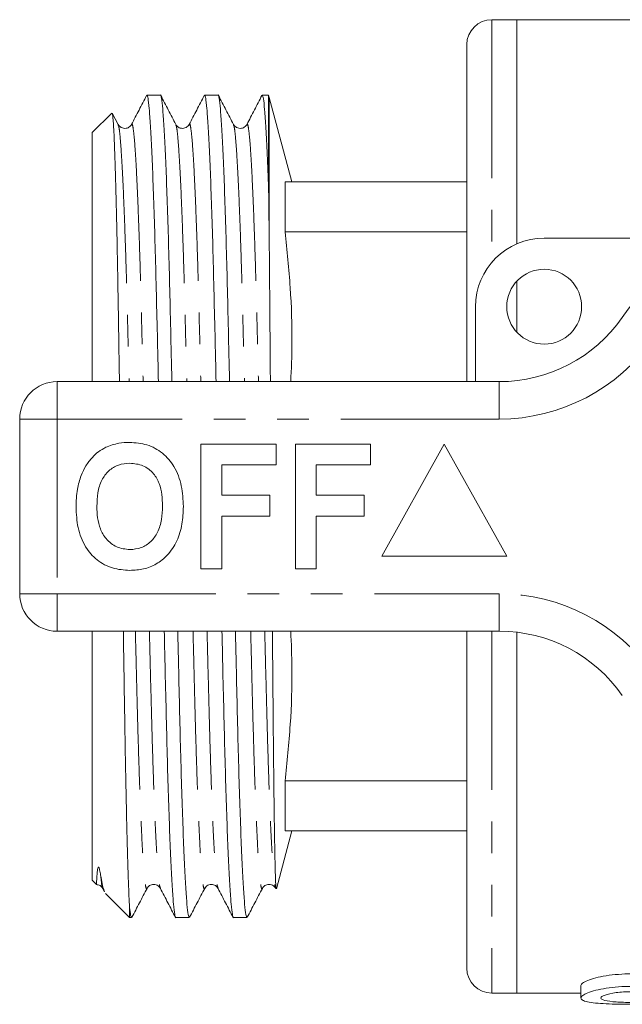
# Model space of a CAD drawing. Units: millimetres. Extents: x 168 to 238, y 91 to 257.
# Drawn here: x 168 to 193, y 91 to 130 of the extents above; entities that cross this region are included whole.
import ezdxf

# ---------------------------------------------------------------- set-up
doc = ezdxf.new("R2010")
doc.units = ezdxf.units.MM
doc.linetypes.add('PHANTOM', pattern=[12.7, 6.35, -1.27, 1.27, -1.27, 1.27, -1.27])

msp = doc.modelspace()

# ---------------------------------------------------------------- linework, layer by layer
at = {"color": 7, "linetype": 'Continuous', "lineweight": 15}
for p, q in [((188.309, 130.19), (187.309, 130.19)), ((197.66, 130.19), (188.309, 130.19)), ((188.309, 130.19), (188.309, 121.21)), ((186.309, 115.69), (186.309, 129.19)), ((174.043, 127.165), (173.503, 127.165)), ((176.352, 127.165), (175.812, 127.165)), ((178.375, 127.165), (178.121, 127.165)), ((178.375, 127.165), (178.375, 123.445)), ((179.309, 123.693), (178.401, 127.078)), ((172.095, 126.451), (171.309, 125.665)), ((172.352, 125.992), (172.112, 126.451)), ((172.351, 125.967), (172.352, 125.965)), ((172.885, 125.964), (172.886, 125.968)), ((175.193, 125.964), (175.195, 125.967)), ((171.309, 125.665), (171.309, 115.69)), ((179.041, 121.69), (179.041, 123.69)), ((179.041, 123.69), (186.309, 123.69)), ((179.041, 121.69), (186.309, 121.69)), ((189.409, 121.44), (195.663, 121.44)), ((188.309, 119.71), (188.309, 117.67)), ((186.659, 115.69), (186.659, 118.69)), ((169.909, 115.69), (187.612, 115.69)), ((168.409, 107.19), (168.409, 114.19)), ((175.666, 108.19), (175.666, 113.19)), ((175.666, 113.19), (178.679, 113.19)), ((178.679, 113.19), (178.679, 112.357)), ((179.448, 113.19), (182.461, 113.19)), ((179.448, 108.19), (179.448, 113.19)), ((182.461, 113.19), (182.461, 112.357)), ((185.409, 113.19), (182.909, 108.69)), ((187.909, 108.69), (185.409, 113.19)), ((176.499, 112.357), (176.499, 111.139)), ((178.679, 112.357), (176.499, 112.357)), ((180.281, 112.357), (180.281, 111.139)), ((182.461, 112.357), (180.281, 112.357)), ((176.499, 111.139), (178.422, 111.139)), ((178.422, 111.139), (178.422, 110.305)), ((180.281, 111.139), (182.204, 111.139)), ((182.204, 111.139), (182.204, 110.305)), ((178.422, 110.305), (176.499, 110.305)), ((176.499, 110.305), (176.499, 108.19)), ((182.204, 110.305), (180.281, 110.305)), ((180.281, 110.305), (180.281, 108.19)), ((182.909, 108.69), (187.909, 108.69)), ((176.499, 108.19), (175.666, 108.19)), ((180.281, 108.19), (179.448, 108.19)), ((187.612, 105.69), (169.909, 105.69)), ((171.309, 105.69), (171.309, 95.715)), ((186.309, 92.19), (186.309, 105.69)), ((188.309, 105.649), (188.309, 91.19)), ((179.041, 97.69), (179.041, 99.69)), ((179.041, 99.69), (186.309, 99.69)), ((178.686, 95.362), (179.309, 97.687)), ((179.041, 97.69), (186.309, 97.69)), ((171.309, 95.715), (171.471, 95.553)), ((171.726, 95.428), (171.731, 95.414)), ((171.727, 95.396), (171.805, 95.246)), ((171.842, 95.182), (172.809, 94.215)), ((173.505, 95.412), (173.506, 95.415)), ((176.348, 95.416), (176.349, 95.412)), ((178.645, 95.423), (178.668, 95.378)), ((172.809, 94.627), (172.809, 94.215)), ((172.809, 94.215), (172.888, 94.215)), ((174.657, 94.215), (175.197, 94.215)), ((176.966, 94.215), (177.506, 94.215)), ((187.309, 91.19), (188.309, 91.19)), ((188.309, 91.19), (190.88, 91.19)), ((190.88, 91.494), (190.88, 90.996))]:
    msp.add_line(p, q, dxfattribs=at)
at = {"color": 8, "linetype": 'PHANTOM', "lineweight": 0}
for p, q in [((187.309, 130.19), (187.309, 120.466)), ((178.401, 127.078), (178.401, 121.168)), ((169.909, 114.19), (169.909, 115.69)), ((187.612, 114.19), (187.612, 115.69)), ((168.409, 114.19), (169.909, 114.19)), ((169.909, 114.19), (169.909, 107.19)), ((187.612, 114.19), (169.909, 114.19)), ((168.409, 107.19), (169.909, 107.19)), ((169.909, 107.19), (187.612, 107.19)), ((169.909, 105.69), (169.909, 107.19)), ((187.612, 105.69), (187.612, 107.19)), ((187.309, 105.69), (187.309, 91.19))]:
    msp.add_line(p, q, dxfattribs=at)
at = {"color": 7, "linetype": 'Continuous', "lineweight": 15}
msp.add_circle((189.409, 118.69), 1.5, dxfattribs=at)
for centre, radius, start, end in [((187.309, 129.19), 1, 90, 180), ((176.953, 126.69), 1.5, 15, 18.4615), ((203.409, 110.69), 13.25, 34.8499, 145.1501), ((189.409, 118.69), 2.75, 90, 180), ((187.612, 121.69), 6, 270, 325.1501), ((169.909, 114.19), 1.5, 90, 180), ((169.909, 107.19), 1.5, 180, 270), ((187.612, 99.69), 6, 34.8499, 90), ((187.309, 92.19), 1, 180, 270)]:
    msp.add_arc(centre, radius, start, end, dxfattribs=at)
at = {"color": 8, "linetype": 'PHANTOM', "lineweight": 0}
for centre, start, end in [((187.612, 121.69), 270, 325.1501), ((187.612, 99.69), 34.8499, 90)]:
    msp.add_arc(centre, 7.5, start, end, dxfattribs=at)
at = {"color": 7, "linetype": 'Continuous', "lineweight": 15}
for points, knots in [([(173.489, 127.151), (173.389, 126.958), (173.187, 126.571), (172.986, 126.185), (172.885, 125.992)], [0, 0, 0, 0, 0.50002, 1, 1, 1, 1]), ([(173.503, 127.164), (173.517, 127.139), (173.546, 127.089), (173.594, 126.668), (173.644, 125.981), (173.695, 125.011), (173.746, 123.787), (173.796, 122.344), (173.844, 120.727), (173.887, 118.966), (173.926, 117.285), (173.953, 116.156), (173.963, 115.69)], [0, 0, 0, 0, 0.099585, 0.20283, 0.307905, 0.413921, 0.519936, 0.625012, 0.728257, 0.828872, 0.929488, 1, 1, 1, 1]), ([(174.503, 115.69), (174.493, 116.142), (174.466, 117.259), (174.428, 118.929), (174.384, 120.693), (174.337, 122.313), (174.287, 123.761), (174.236, 124.99), (174.184, 125.962), (174.134, 126.666), (174.087, 127.052), (174.058, 127.208), (174.043, 127.164), (174.043, 127.164)], [0, 0, 0, 0, 0.068436, 0.169053, 0.26967, 0.372917, 0.477994, 0.584011, 0.690028, 0.795106, 0.898352, 0.998969, 1, 1, 1, 1]), ([(174.66, 125.992), (174.56, 126.186), (174.358, 126.572), (174.157, 126.959), (174.056, 127.152)], [0, 0, 0, 0, 0.49998, 1, 1, 1, 1]), ([(175.798, 127.151), (175.697, 126.958), (175.496, 126.571), (175.294, 126.185), (175.194, 125.991)], [0, 0, 0, 0, 0.500021, 1, 1, 1, 1]), ([(175.812, 127.164), (175.826, 127.139), (175.855, 127.089), (175.903, 126.668), (175.953, 125.981), (176.004, 125.011), (176.055, 123.787), (176.105, 122.344), (176.153, 120.727), (176.196, 118.966), (176.235, 117.285), (176.262, 116.156), (176.272, 115.69)], [0, 0, 0, 0, 0.099585, 0.20283, 0.307905, 0.413921, 0.519936, 0.625012, 0.728257, 0.828872, 0.929488, 1, 1, 1, 1]), ([(176.812, 115.69), (176.802, 116.142), (176.775, 117.259), (176.737, 118.929), (176.693, 120.693), (176.646, 122.313), (176.596, 123.761), (176.545, 124.99), (176.493, 125.962), (176.443, 126.666), (176.396, 127.052), (176.367, 127.208), (176.352, 127.164), (176.352, 127.164)], [0, 0, 0, 0, 0.068436, 0.169053, 0.26967, 0.372917, 0.477994, 0.584011, 0.690028, 0.795106, 0.898352, 0.998969, 1, 1, 1, 1]), ([(176.969, 125.993), (176.869, 126.186), (176.667, 126.573), (176.466, 126.959), (176.365, 127.153)], [0, 0, 0, 0, 0.4999806, 1, 1, 1, 1]), ([(178.108, 127.152), (178.007, 126.959), (177.806, 126.572), (177.604, 126.186), (177.503, 125.992)], [0, 0, 0, 0, 0.500019, 1, 1, 1, 1]), ([(178.121, 127.164), (178.136, 127.137), (178.166, 127.082), (178.216, 126.623), (178.268, 125.87), (178.322, 124.829), (178.358, 123.906), (178.375, 123.445)], [0, 0, 0, 0, 0.191614, 0.390334, 0.592574, 0.796454, 1, 1, 1, 1]), ([(172.111, 126.45), (172.117, 126.431), (172.129, 126.391), (172.149, 126.197), (172.169, 125.897), (172.19, 125.486), (172.211, 124.972), (172.232, 124.356), (172.254, 123.635), (172.275, 122.819), (172.296, 121.924), (172.316, 120.95), (172.335, 119.892), (172.354, 118.768), (172.373, 117.594), (172.389, 116.57), (172.399, 115.921), (172.403, 115.69)], [0, 0, 0, 0, 0.063625, 0.131081, 0.200439, 0.269796, 0.338237, 0.406678, 0.477107, 0.547536, 0.615977, 0.684417, 0.754847, 0.825276, 0.893708, 0.96214, 1, 1, 1, 1]), ([(172.885, 125.992), (172.865, 125.962), (172.823, 125.897), (172.666, 125.819), (172.455, 125.854), (172.387, 125.945), (172.351, 125.992)], [0, 0, 0, 0, 0.215165, 0.456501, 0.721386, 1, 1, 1, 1]), ([(175.194, 125.992), (175.159, 125.945), (175.091, 125.854), (174.88, 125.819), (174.723, 125.897), (174.681, 125.962), (174.661, 125.992)], [0, 0, 0, 0, 0.27928, 0.544366, 0.78549, 1, 1, 1, 1]), ([(177.503, 125.992), (177.483, 125.962), (177.441, 125.897), (177.284, 125.819), (177.073, 125.854), (177.005, 125.945), (176.969, 125.992)], [0, 0, 0, 0, 0.214483, 0.455618, 0.72074, 1, 1, 1, 1]), ([(178.401, 121.168), (178.397, 121.572), (178.389, 122.383), (178.38, 123.09), (178.375, 123.445)], [0, 0, 0, 0, 0.497673, 1, 1, 1, 1]), ([(179.041, 121.69), (179.115, 120.945), (179.262, 119.456), (179.335, 117.452), (179.284, 116.198), (179.263, 115.69)], [0, 0, 0, 0, 0.3732176, 0.7463995, 1, 1, 1, 1]), ([(178.401, 121.168), (178.406, 120.723), (178.414, 119.828), (178.425, 118.466), (178.435, 117.142), (178.442, 116.246), (178.446, 115.752), (178.447, 115.69)], [0, 0, 0, 0, 0.267617, 0.537977, 0.753414, 0.968852, 1, 1, 1, 1]), ([(171.853, 113.058), (172.025, 113.123), (172.334, 113.238), (172.662, 113.249), (172.807, 113.254)], [0, 0, 0, 0, 0.559496, 1, 1, 1, 1]), ([(172.807, 113.254), (173.044, 113.237), (173.516, 113.204), (174.151, 112.85), (174.642, 112.273), (174.921, 111.516), (174.948, 110.961), (174.961, 110.683)], [0, 0, 0, 0, 0.186721, 0.37307, 0.559626, 0.779538, 1, 1, 1, 1]), ([(170.868, 111.931), (170.927, 112.061), (171.046, 112.322), (171.291, 112.638), (171.557, 112.894), (171.754, 113.003), (171.853, 113.058)], [0, 0, 0, 0, 0.280009, 0.560028, 0.780084, 1, 1, 1, 1]), ([(172.818, 112.421), (172.665, 112.408), (172.357, 112.384), (171.956, 112.131), (171.664, 111.735), (171.519, 111.233), (171.506, 110.873), (171.499, 110.693)], [0, 0, 0, 0, 0.186586, 0.372858, 0.559265, 0.779356, 1, 1, 1, 1]), ([(174.127, 110.707), (174.123, 110.859), (174.114, 111.163), (174.011, 111.61), (173.778, 112.037), (173.358, 112.369), (172.998, 112.403), (172.818, 112.421)], [0, 0, 0, 0, 0.187421, 0.3746, 0.561243, 0.780399, 1, 1, 1, 1]), ([(170.666, 110.66), (170.672, 110.903), (170.683, 111.336), (170.811, 111.749), (170.868, 111.931)], [0, 0, 0, 0, 0.560145, 1, 1, 1, 1]), ([(172.819, 108.126), (172.585, 108.142), (172.116, 108.175), (171.481, 108.516), (170.99, 109.085), (170.705, 109.834), (170.679, 110.384), (170.666, 110.66)], [0, 0, 0, 0, 0.186758, 0.373113, 0.559668, 0.779563, 1, 1, 1, 1]), ([(171.499, 110.693), (171.504, 110.54), (171.514, 110.235), (171.622, 109.786), (171.863, 109.361), (172.276, 109.02), (172.638, 108.979), (172.818, 108.959)], [0, 0, 0, 0, 0.187396, 0.374584, 0.561327, 0.780664, 1, 1, 1, 1]), ([(172.818, 108.959), (172.972, 108.973), (173.28, 109), (173.674, 109.265), (173.965, 109.663), (174.107, 110.166), (174.121, 110.527), (174.127, 110.707)], [0, 0, 0, 0, 0.186446, 0.372679, 0.559184, 0.779356, 1, 1, 1, 1]), ([(174.961, 110.683), (174.951, 110.449), (174.932, 109.98), (174.733, 109.298), (174.369, 108.744), (173.894, 108.364), (173.372, 108.157), (173.004, 108.136), (172.819, 108.126)], [0, 0, 0, 0, 0.186937, 0.373638, 0.560021, 0.706619, 0.85322, 1, 1, 1, 1]), ([(172.56, 105.69), (172.566, 105.271), (172.579, 104.415), (172.598, 103.185), (172.617, 101.999), (172.636, 100.872), (172.656, 99.802), (172.676, 98.802), (172.697, 97.889), (172.718, 97.059), (172.739, 96.318), (172.762, 95.644), (172.785, 95.053), (172.801, 94.769), (172.809, 94.627)], [0, 0, 0, 0, 0.078371, 0.160131, 0.239576, 0.319022, 0.400711, 0.4824, 0.562924, 0.643447, 0.726299, 0.809152, 0.904114, 1, 1, 1, 1]), ([(174.197, 105.69), (174.208, 105.238), (174.234, 104.121), (174.272, 102.451), (174.316, 100.687), (174.363, 99.067), (174.413, 97.619), (174.465, 96.39), (174.516, 95.418), (174.566, 94.714), (174.614, 94.328), (174.643, 94.172), (174.657, 94.216), (174.657, 94.216)], [0, 0, 0, 0, 0.068436, 0.169053, 0.26967, 0.372917, 0.477994, 0.584011, 0.690028, 0.795106, 0.898352, 0.998969, 1, 1, 1, 1]), ([(175.197, 94.216), (175.183, 94.241), (175.154, 94.291), (175.107, 94.712), (175.057, 95.399), (175.005, 96.369), (174.954, 97.593), (174.904, 99.036), (174.856, 100.653), (174.813, 102.414), (174.774, 104.095), (174.748, 105.224), (174.737, 105.69)], [0, 0, 0, 0, 0.099585, 0.20283, 0.307905, 0.413921, 0.519936, 0.625012, 0.728257, 0.828872, 0.929488, 1, 1, 1, 1]), ([(176.506, 105.69), (176.517, 105.238), (176.543, 104.121), (176.581, 102.451), (176.625, 100.687), (176.672, 99.067), (176.722, 97.619), (176.774, 96.39), (176.825, 95.418), (176.875, 94.714), (176.923, 94.328), (176.952, 94.172), (176.966, 94.216), (176.966, 94.216)], [0, 0, 0, 0, 0.068436, 0.169053, 0.26967, 0.372917, 0.477994, 0.584011, 0.690028, 0.795106, 0.898352, 0.998969, 1, 1, 1, 1]), ([(177.506, 94.216), (177.492, 94.241), (177.463, 94.291), (177.416, 94.712), (177.366, 95.399), (177.314, 96.369), (177.263, 97.593), (177.213, 99.036), (177.165, 100.653), (177.122, 102.414), (177.083, 104.095), (177.057, 105.224), (177.046, 105.69)], [0, 0, 0, 0, 0.099585, 0.20283, 0.307905, 0.413921, 0.519936, 0.625012, 0.728257, 0.828872, 0.929488, 1, 1, 1, 1]), ([(178.528, 105.69), (178.529, 105.543), (178.534, 104.962), (178.542, 103.989), (178.552, 102.795), (178.562, 101.675), (178.572, 100.623), (178.583, 99.638), (178.594, 98.749), (178.605, 97.967), (178.616, 97.285), (178.627, 96.693), (178.638, 96.205), (178.649, 95.824), (178.659, 95.555), (178.668, 95.405), (178.673, 95.386), (178.674, 95.381)], [0, 0, 0, 0, 0.0254096, 0.1003563, 0.1753029, 0.2481629, 0.3210227, 0.3961423, 0.471262, 0.5418959, 0.6125298, 0.6852168, 0.7579038, 0.8285212, 0.8991385, 0.971807, 1, 1, 1, 1]), ([(179.263, 105.69), (179.283, 105.198), (179.335, 103.951), (179.264, 101.947), (179.116, 100.442), (179.041, 99.69)], [0, 0, 0, 0, 0.2459209, 0.6229419, 1, 1, 1, 1]), ([(171.65, 95.915), (171.639, 95.984), (171.626, 96.069), (171.599, 96.18), (171.586, 96.214), (171.58, 96.225), (171.577, 96.231), (171.574, 96.234), (171.573, 96.235), (171.571, 96.236), (171.569, 96.238), (171.565, 96.239), (171.556, 96.236), (171.54, 96.206), (171.527, 96.137), (171.503, 95.951), (171.49, 95.718), (171.482, 95.556), (171.481, 95.561), (171.481, 95.563)], [0, 0, 0, 0, 0.110826, 0.138534, 0.145467, 0.147971, 0.149234, 0.149652, 0.14999, 0.150328, 0.150797, 0.151671, 0.155432, 0.170278, 0.229387, 0.297137, 0.56836, 0.839662, 1, 1, 1, 1]), ([(171.809, 95.248), (171.797, 95.275), (171.766, 95.343), (171.712, 95.56), (171.671, 95.797), (171.65, 95.915)], [0, 0, 0, 0, 0.24637, 0.623185, 1, 1, 1, 1]), ([(171.474, 95.54), (171.531, 95.53), (171.649, 95.51), (171.703, 95.43), (171.731, 95.388)], [0, 0, 0, 0, 0.476396, 1, 1, 1, 1]), ([(173.506, 95.388), (173.526, 95.418), (173.568, 95.483), (173.726, 95.561), (173.936, 95.526), (174.005, 95.435), (174.04, 95.388)], [0, 0, 0, 0, 0.214909, 0.456173, 0.721152, 1, 1, 1, 1]), ([(175.815, 95.388), (175.85, 95.435), (175.919, 95.526), (176.129, 95.561), (176.286, 95.483), (176.329, 95.418), (176.349, 95.388)], [0, 0, 0, 0, 0.278918, 0.543891, 0.785129, 1, 1, 1, 1]), ([(178.124, 95.388), (178.144, 95.418), (178.186, 95.483), (178.344, 95.561), (178.554, 95.526), (178.623, 95.435), (178.658, 95.388)], [0, 0, 0, 0, 0.215025, 0.456312, 0.721239, 1, 1, 1, 1]), ([(172.902, 94.228), (173.002, 94.421), (173.204, 94.808), (173.405, 95.195), (173.506, 95.388)], [0, 0, 0, 0, 0.50002, 1, 1, 1, 1]), ([(174.04, 95.387), (174.141, 95.194), (174.342, 94.807), (174.544, 94.42), (174.645, 94.227)], [0, 0, 0, 0, 0.499981, 1, 1, 1, 1]), ([(175.21, 94.228), (175.311, 94.421), (175.513, 94.808), (175.714, 95.194), (175.815, 95.387)], [0, 0, 0, 0, 0.50002, 1, 1, 1, 1]), ([(176.349, 95.388), (176.449, 95.195), (176.651, 94.808), (176.852, 94.421), (176.953, 94.228)], [0, 0, 0, 0, 0.499979, 1, 1, 1, 1]), ([(177.519, 94.227), (177.62, 94.421), (177.821, 94.807), (178.023, 95.194), (178.124, 95.387)], [0, 0, 0, 0, 0.500019, 1, 1, 1, 1]), ([(172.888, 94.216), (172.876, 94.232), (172.85, 94.265), (172.823, 94.505), (172.809, 94.627)], [0, 0, 0, 0, 0.491181, 1, 1, 1, 1]), ([(193.921, 91.879), (193.771, 91.904), (193.608, 91.924), (193.265, 91.953), (193.09, 91.96), (192.732, 91.962), (192.554, 91.956), (192.21, 91.93), (192.042, 91.911), (191.736, 91.863), (191.594, 91.834), (191.346, 91.771), (191.238, 91.736), (191.062, 91.665), (190.995, 91.63), (190.903, 91.559), (190.88, 91.526), (190.88, 91.494)], [0, 0, 0, 0, 0.125, 0.125, 0.25, 0.25, 0.375, 0.375, 0.5, 0.5, 0.625, 0.625, 0.75, 0.75, 0.875, 0.875, 1, 1, 1, 1]), ([(193.921, 90.766), (193.768, 90.758), (193.606, 90.752), (193.265, 90.745), (193.086, 90.743), (192.732, 90.742), (192.552, 90.744), (192.209, 90.751), (192.043, 90.756), (191.734, 90.771), (191.593, 90.781), (191.34, 90.807), (191.233, 90.823), (191.057, 90.862), (190.989, 90.885), (190.901, 90.936), (190.879, 90.965), (190.881, 91.028), (190.905, 91.062), (190.998, 91.131), (191.065, 91.167), (191.242, 91.237), (191.35, 91.272), (191.598, 91.335), (191.74, 91.364), (192.045, 91.411), (192.211, 91.43), (192.555, 91.456), (192.731, 91.462), (193.089, 91.46), (193.264, 91.453), (193.605, 91.424), (193.769, 91.404), (193.921, 91.379)], [0, 0, 0, 0, 0.0625, 0.0625, 0.125, 0.125, 0.1875, 0.1875, 0.25, 0.25, 0.3125, 0.3125, 0.375, 0.375, 0.4375, 0.4375, 0.5, 0.5, 0.5625, 0.5625, 0.625, 0.625, 0.6875, 0.6875, 0.75, 0.75, 0.8125, 0.8125, 0.875, 0.875, 0.9375, 0.9375, 1, 1, 1, 1]), ([(193.505, 91.205), (193.413, 91.218), (193.317, 91.229), (193.112, 91.243), (193.005, 91.247), (192.687, 91.248), (192.472, 91.235), (192.103, 91.185), (191.949, 91.15), (191.738, 91.074), (191.681, 91.032), (191.679, 90.957), (191.733, 90.924), (191.945, 90.87), (192.101, 90.85), (192.377, 90.83), (192.477, 90.825), (192.683, 90.819), (192.789, 90.818), (193.111, 90.818), (193.321, 90.825), (193.505, 90.839)], [0, 0, 0, 0, 0.0625, 0.0625, 0.125, 0.125, 0.25, 0.25, 0.375, 0.375, 0.5, 0.5, 0.625, 0.625, 0.75, 0.75, 0.8125, 0.8125, 0.875, 0.875, 1, 1, 1, 1])]:
    msp.add_open_spline(points, degree=3, knots=knots, dxfattribs=at)
at = {"color": 8, "linetype": 'PHANTOM', "lineweight": 0}
for points, knots in [([(172.352, 125.965), (172.362, 125.946), (172.386, 125.9), (172.428, 125.534), (172.478, 124.896), (172.53, 123.99), (172.581, 122.85), (172.631, 121.505), (172.679, 120), (172.722, 118.36), (172.758, 116.918), (172.781, 115.996), (172.789, 115.69)], [0, 0, 0, 0, 0.07071, 0.179767, 0.290758, 0.402742, 0.514726, 0.625717, 0.734774, 0.841053, 0.947332, 1, 1, 1, 1]), ([(172.886, 125.968), (172.89, 125.983), (172.91, 126.048), (172.943, 125.912), (172.991, 125.547), (173.041, 124.898), (173.092, 123.997), (173.143, 122.858), (173.193, 121.515), (173.241, 120.011), (173.284, 118.372), (173.32, 116.927), (173.343, 116), (173.351, 115.69)], [0, 0, 0, 0, 0.03075, 0.130151, 0.232151, 0.335959, 0.440696, 0.545433, 0.649242, 0.751242, 0.850643, 0.950045, 1, 1, 1, 1]), ([(174.661, 125.965), (174.67, 125.947), (174.695, 125.9), (174.737, 125.534), (174.787, 124.896), (174.839, 123.99), (174.89, 122.85), (174.94, 121.505), (174.988, 120), (175.031, 118.36), (175.067, 116.918), (175.09, 115.996), (175.098, 115.69)], [0, 0, 0, 0, 0.071144, 0.18015, 0.291089, 0.403021, 0.514952, 0.625891, 0.734898, 0.841127, 0.947357, 1, 1, 1, 1]), ([(175.195, 125.967), (175.199, 125.983), (175.219, 126.049), (175.252, 125.912), (175.3, 125.547), (175.35, 124.898), (175.401, 123.997), (175.452, 122.858), (175.502, 121.515), (175.55, 120.011), (175.593, 118.372), (175.629, 116.927), (175.652, 116), (175.66, 115.69)], [0, 0, 0, 0, 0.031097, 0.130463, 0.232426, 0.336197, 0.440897, 0.545596, 0.649368, 0.751331, 0.850697, 0.950062, 1, 1, 1, 1]), ([(176.97, 125.966), (176.979, 125.947), (177.004, 125.901), (177.046, 125.534), (177.096, 124.896), (177.148, 123.99), (177.199, 122.85), (177.249, 121.505), (177.297, 120), (177.34, 118.36), (177.376, 116.918), (177.399, 115.996), (177.407, 115.69)], [0, 0, 0, 0, 0.071543, 0.180502, 0.291394, 0.403277, 0.515161, 0.626052, 0.735012, 0.841195, 0.947379, 1, 1, 1, 1]), ([(177.503, 125.965), (177.508, 125.982), (177.527, 126.049), (177.561, 125.912), (177.609, 125.547), (177.659, 124.898), (177.71, 123.997), (177.761, 122.858), (177.811, 121.515), (177.859, 120.011), (177.902, 118.372), (177.938, 116.927), (177.961, 116), (177.969, 115.69)], [0, 0, 0, 0, 0.032599, 0.131811, 0.233616, 0.337226, 0.441763, 0.546301, 0.649911, 0.751716, 0.850928, 0.95014, 1, 1, 1, 1]), ([(173.04, 105.69), (173.048, 105.38), (173.071, 104.453), (173.107, 103.008), (173.151, 101.369), (173.198, 99.865), (173.248, 98.522), (173.299, 97.383), (173.351, 96.482), (173.401, 95.833), (173.448, 95.468), (173.482, 95.332), (173.501, 95.397), (173.505, 95.412)], [0, 0, 0, 0, 0.04996, 0.14937, 0.248781, 0.350789, 0.454607, 0.559354, 0.6641, 0.767918, 0.869927, 0.969337, 1, 1, 1, 1]), ([(173.602, 105.69), (173.61, 105.384), (173.633, 104.462), (173.669, 103.02), (173.713, 101.38), (173.76, 99.875), (173.81, 98.53), (173.862, 97.39), (173.913, 96.484), (173.963, 95.846), (174.005, 95.479), (174.03, 95.432), (174.04, 95.414)], [0, 0, 0, 0, 0.052596, 0.158729, 0.264863, 0.37377, 0.484609, 0.59644, 0.70827, 0.819109, 0.928017, 1, 1, 1, 1]), ([(175.349, 105.69), (175.357, 105.38), (175.38, 104.453), (175.416, 103.008), (175.46, 101.369), (175.507, 99.865), (175.557, 98.522), (175.608, 97.383), (175.66, 96.482), (175.71, 95.833), (175.757, 95.468), (175.791, 95.331), (175.81, 95.398), (175.815, 95.415)], [0, 0, 0, 0, 0.049862, 0.149078, 0.248294, 0.350103, 0.453717, 0.558259, 0.6628, 0.766415, 0.868224, 0.967439, 1, 1, 1, 1]), ([(175.911, 105.69), (175.919, 105.384), (175.942, 104.462), (175.978, 103.02), (176.022, 101.38), (176.069, 99.875), (176.119, 98.53), (176.171, 97.39), (176.222, 96.484), (176.272, 95.846), (176.314, 95.48), (176.339, 95.434), (176.348, 95.416)], [0, 0, 0, 0, 0.052671, 0.158958, 0.265244, 0.374308, 0.485307, 0.597298, 0.709289, 0.820288, 0.929352, 1, 1, 1, 1]), ([(177.658, 105.69), (177.666, 105.38), (177.689, 104.453), (177.725, 103.008), (177.769, 101.369), (177.816, 99.865), (177.866, 98.522), (177.917, 97.383), (177.969, 96.482), (178.019, 95.833), (178.066, 95.468), (178.1, 95.331), (178.119, 95.398), (178.124, 95.414)], [0, 0, 0, 0, 0.04988, 0.149132, 0.248384, 0.350231, 0.453883, 0.558462, 0.663042, 0.766694, 0.86854, 0.967792, 1, 1, 1, 1]), ([(178.22, 105.69), (178.228, 105.384), (178.251, 104.462), (178.287, 103.02), (178.331, 101.38), (178.378, 99.875), (178.428, 98.53), (178.48, 97.39), (178.531, 96.484), (178.581, 95.846), (178.624, 95.478), (178.648, 95.431), (178.658, 95.413)], [0, 0, 0, 0, 0.052543, 0.158569, 0.264595, 0.373393, 0.48412, 0.595837, 0.707554, 0.818281, 0.927079, 1, 1, 1, 1]), ([(171.65, 95.915), (171.667, 95.75), (171.693, 95.49), (171.718, 95.445), (171.726, 95.428)], [0, 0, 0, 0, 0.63465, 1, 1, 1, 1])]:
    msp.add_open_spline(points, degree=3, knots=knots, dxfattribs=at)

doc.saveas('drawing.dxf')
